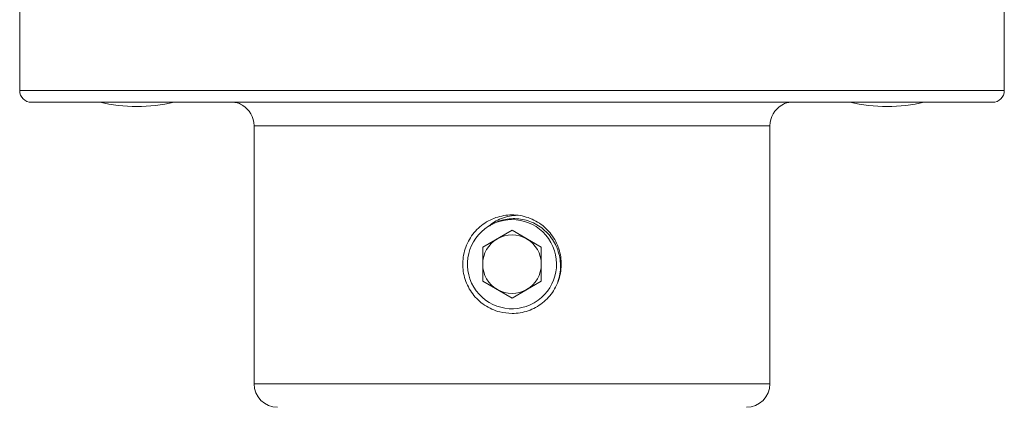
# Model space of a CAD drawing. Units: millimetres. Extents: x -849 to 1242, y -1140 to 1421.
# Drawn here: x 127 to 169, y -638 to -621 of the extents above; entities that cross this region are included whole.
import ezdxf

# ---------------------------------------------------------------- set-up
doc = ezdxf.new("R2010")
doc.units = ezdxf.units.MM

msp = doc.modelspace()

# ---------------------------------------------------------------- linework, layer by layer
at = {"color": 7, "linetype": 'Continuous', "lineweight": 0}
for p, q in [((126.745, -620.96), (126.745, -624.46)), ((168.745, -624.46), (168.745, -620.96)), ((127.245, -624.96), (168.245, -624.96)), ((136.745, -625.96), (136.745, -636.96)), ((158.745, -636.96), (158.745, -625.96)), ((147.745, -630.417), (146.495, -631.138)), ((146.745, -630.244), (146.798, -630.22)), ((146.798, -630.22), (146.845, -630.186)), ((148.995, -631.138), (147.745, -630.417)), ((146.495, -631.138), (146.495, -632.582)), ((148.995, -632.582), (148.995, -631.138)), ((146.495, -632.582), (147.745, -633.303)), ((147.745, -633.303), (148.995, -632.582))]:
    msp.add_line(p, q, dxfattribs=at)
at = {"color": 8, "linetype": 'Continuous', "lineweight": 0}
for p, q in [((126.745, -624.46), (147.745, -624.46)), ((147.745, -624.46), (168.745, -624.46)), ((136.745, -625.96), (147.745, -625.96)), ((147.745, -625.96), (158.745, -625.96)), ((136.745, -636.96), (147.745, -636.96)), ((147.745, -636.96), (158.745, -636.96))]:
    msp.add_line(p, q, dxfattribs=at)
at = {"color": 7, "linetype": 'Continuous', "lineweight": 0}
for centre, radius, start, end in [((127.245, -624.46), 0.5, 180, 270), ((168.245, -624.46), 0.5, 270, 0), ((131.745, -617.893), 7.242, 257.3718, 282.6282), ((163.745, -617.893), 7.242, 257.3718, 282.6282), ((135.745, -625.96), 1, 0, 60.8862), ((159.745, -625.96), 1, 119.1388, 180), ((147.745, -631.86), 1.9, 121.7467, 118.2533), ((147.745, -631.86), 1.25, 120, 180), ((147.745, -631.86), 1.25, 60, 120), ((147.745, -631.86), 1.25, 0, 60), ((147.745, -631.86), 1.25, 180, 240), ((147.745, -631.86), 1.25, 300, 0), ((147.745, -631.86), 1.25, 240, 300), ((137.745, -636.96), 1, 180, 270), ((157.745, -636.96), 1, 270, 0)]:
    msp.add_arc(centre, radius, start, end, dxfattribs=at)
for points, knots in [([(136.233, -625.085), (136.237, -625.088), (136.252, -625.099), (136.169, -625.034), (136.031, -624.969), (135.91, -624.962), (135.878, -624.96)], [0, 0, 0, 0, 0.107843, 0.480467, 0.862285, 1, 1, 1, 1]), ([(159.612, -624.96), (159.543, -624.968), (159.389, -624.987), (159.263, -625.08), (159.259, -625.083), (159.257, -625.085)], [0, 0, 0, 0, 0.315173, 0.705856, 1, 1, 1, 1]), ([(147.745, -633.96), (147.862, -633.954), (148.096, -633.943), (148.436, -633.853), (148.757, -633.711), (149.05, -633.517), (149.308, -633.277), (149.524, -632.995), (149.689, -632.679), (149.8, -632.34), (149.85, -631.988), (149.843, -631.635), (149.776, -631.291), (149.655, -630.963), (149.48, -630.661), (149.257, -630.388), (148.99, -630.157), (148.686, -629.971), (148.354, -629.84), (148.006, -629.766), (147.652, -629.753), (147.303, -629.797), (146.969, -629.899), (146.655, -630.053), (146.371, -630.259), (146.123, -630.51), (145.92, -630.802), (145.767, -631.124), (145.672, -631.468), (145.635, -631.821), (145.659, -632.173), (145.739, -632.513), (145.875, -632.835), (146.061, -633.132), (146.296, -633.393), (146.573, -633.615), (146.886, -633.786), (147.276, -633.927), (147.57, -633.948), (147.745, -633.96)], [0, 0, 0, 0, 0.026519, 0.053038, 0.079543, 0.106049, 0.132848, 0.159647, 0.186668, 0.213686, 0.240379, 0.267072, 0.293399, 0.319727, 0.34622, 0.372713, 0.399642, 0.426568, 0.453531, 0.480492, 0.50704, 0.533587, 0.559918, 0.586252, 0.612884, 0.639515, 0.666516, 0.693515, 0.720379, 0.747241, 0.773659, 0.800078, 0.826443, 0.852811, 0.879591, 0.90637, 0.933392, 0.960412, 1, 1, 1, 1]), ([(147.971, -629.775), (147.861, -629.782), (147.629, -629.799), (147.303, -629.901), (146.999, -630.048), (146.83, -630.179), (146.745, -630.244)], [0, 0, 0, 0, 0.246591, 0.520902, 0.760484, 1, 1, 1, 1]), ([(146.845, -630.186), (146.874, -630.17), (147.02, -630.087), (147.279, -629.986), (147.625, -629.92), (147.951, -629.913), (148.274, -629.962), (148.586, -630.063), (148.879, -630.216), (149.146, -630.416), (149.376, -630.66), (149.564, -630.941), (149.703, -631.249), (149.791, -631.579), (149.822, -631.923), (149.8, -632.267), (149.737, -632.487), (149.706, -632.595)], [0, 0, 0, 0, 0.020661, 0.103727, 0.170932, 0.238137, 0.30531, 0.372498, 0.440802, 0.509106, 0.578507, 0.647919, 0.717607, 0.787295, 0.858909, 0.930523, 1, 1, 1, 1])]:
    msp.add_open_spline(points, degree=3, knots=knots, dxfattribs=at)

doc.saveas('drawing.dxf')
